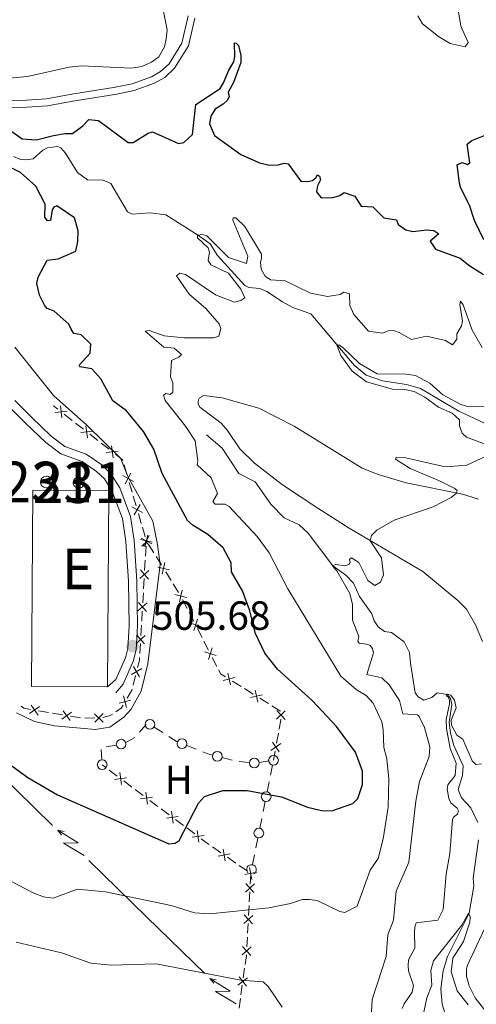
# Model space of a CAD drawing. Units: metres. Extents: x 641715 to 648639, y 725465 to 730235.
# Drawn here: x 645611 to 645723, y 725672 to 725915 of the extents above; entities that cross this region are included whole.
import ezdxf
from ezdxf.enums import TextEntityAlignment as Align

# ---------------------------------------------------------------- set-up
doc = ezdxf.new("R2010")
doc.units = ezdxf.units.M
doc.header["$MEASUREMENT"] = 0
doc.linetypes.add('DGN Style 3', pattern=[108.1359068829358, 77.23993348781129, -30.89597339512451])
for name, color, linetype, lineweight in [('Centroides', 7, 'Continuous', 5), ('Edificios construcciones cerramientos', 7, 'Continuous', 5), ('Entidades rústicas y varios', 7, 'Continuous', 5), ('Hidrografía', 7, 'Continuous', 5), ('Líneas de conducción', 7, 'Continuous', 5), ('Relieve y altimetría', 7, 'Continuous', 5), ('Textos de rotulación', 7, 'Continuous', 5), ('Viales y ferrocarril', 7, 'Continuous', 5)]:
    doc.layers.add(name, color=color, linetype=linetype, lineweight=lineweight)
doc.styles.add('Style-arial', font='arial.shx', dxfattribs={"bigfont": 'arialbig.shx'})
doc.styles.add('Style-Arial Narrow', font='txt')

# ---------------------------------------------------------------- blocks, each defined once
blk = doc.blocks.new('5PATER')
at = {"layer": 'Relieve y altimetría', "linetype": 'Continuous', "lineweight": 5}
h = blk.add_hatch(color=250, dxfattribs=at)
edge = h.paths.add_edge_path()
edge.add_ellipse((0, 0), major_axis=(-1.095731442945027, -1.110710700472634), ratio=0.9994222409660319, start_angle=0, end_angle=360)

msp = doc.modelspace()

# ---------------------------------------------------------------- linework, layer by layer
at = {"layer": 'Edificios construcciones cerramientos', "color": 250, "linetype": 'Continuous', "lineweight": 5}
for p, q in [((645620.1874719176, 725818.710293042, 505.4613585109923), (645619.1399999999, 725819.53, 505.47)), ((645623.7312577637, 725815.9370770119, 505.4321227998291), (645621.7624878492, 725817.4777525843, 505.4483648615864)), ((645626.4875356439, 725813.7801312106, 505.4093839133688), (645624.5187657294, 725815.3208067829, 505.4256259751261)), ((645630.0313214897, 725811.0069151805, 505.3801482022056), (645628.0625515755, 725812.5475907528, 505.3963902639629)), ((645632.7875993701, 725808.8499693791, 505.3574093157454), (645630.8188294556, 725810.3906449515, 505.3736513775027)), ((645637.1744064388, 725802.6219206161, 505.360931469164), (645636.4706426798, 725805.0207324715, 505.3404802146293)), ((645638.441181205, 725798.3040592766, 505.3977437273265), (645637.7374174462, 725800.702871132, 505.3772924727917)), ((645639.4264504677, 725794.9457226791, 505.426375483675), (645638.7226867087, 725797.3445345345, 505.4059242291403)), ((645640.6932252338, 725790.6278613396, 505.4631877418375), (645639.9894614748, 725793.026673195, 505.4427364873028)), ((645641.6784944963, 725787.2695247422, 505.4918194981861), (645640.9747307375, 725789.6683365975, 505.4713682436514)), ((645641.7389899532, 725782.5297002532, 505.5179891898177), (645641.8848982353, 725785.0254105185, 505.506112934307)), ((645642.4885151333, 725785.4626388827, 505.4485131971185), (645643.8098029662, 725783.3442360894, 505.3197961899149)), ((645641.5347183584, 725779.0357058821, 505.5346159475328), (645641.6806266406, 725781.5314161472, 505.5227396920221)), ((645644.3383180993, 725782.496874972, 505.2683093870335), (645645.6596059322, 725780.3784721789, 505.1395923798299)), ((645646.7166361986, 725778.6837499442, 505.0366187740669), (645648.0379240315, 725776.5653471511, 504.9079017668633)), ((645641.272083451, 725774.543427405, 505.5559932074522), (645641.4179917332, 725777.0391376701, 505.5441169519414)), ((645648.5664391646, 725775.7179860338, 504.8564149639818), (645649.8877269977, 725773.5995832405, 504.7276979567782)), ((645641.0678118563, 725771.0494330337, 505.5726199651672), (645641.2137201384, 725773.5451432988, 505.5607437096565)), ((645650.8798074219, 725771.868464834, 504.6186372787785), (645652.0164452388, 725769.6465890605, 504.4726149487686)), ((645640.8051769489, 725766.5571545565, 505.5939972250866), (645640.9510852308, 725769.0528648216, 505.5821209695758)), ((645652.4711003657, 725768.7578387512, 504.4142060167646), (645653.6077381826, 725766.5359629777, 504.2681836867546)), ((645640.6009053541, 725763.0631601852, 505.6106239828017), (645640.746813636, 725765.5588704506, 505.5987477272909)), ((645654.5170484362, 725764.7584623587, 504.1513658227466), (645655.6536862531, 725762.5365865852, 504.0053434927366)), ((645640.3382704465, 725758.5708817081, 505.6320012427211), (645640.4841787287, 725761.0665919734, 505.6201249872103)), ((645656.1083413798, 725761.6478362759, 503.9469345607326), (645657.2449791967, 725759.4259605024, 503.8009122307227)), ((645658.1542894505, 725757.6484598834, 503.6840943667146), (645659.2909272674, 725755.4265841101, 503.5380720367047)), ((645638.6903697492, 725750.7668664148, 505.614870860799), (645639.3037223611, 725753.1904380859, 505.6248171193677)), ((645663.1487804591, 725751.793262213, 503.1198019960911), (645665.2608668734, 725750.4732082041, 502.9040512333333)), ((645666.1057014391, 725749.9451866006, 502.8177509282302), (645668.2177878534, 725748.6251325915, 502.6020001654724)), ((645669.9074569847, 725747.5690893843, 502.4293995552662), (645672.0195433991, 725746.2490353754, 502.2136487925084)), ((645615.4474634947, 725744.4956403868, 505.4606665211066), (645617.9110966388, 725744.072765205, 505.5017556075925)), ((645618.8965498963, 725743.9036151324, 505.5181912421868), (645621.3601830401, 725743.4807399507, 505.5592803286727)), ((645672.8643779648, 725745.7210137718, 502.1273484874052), (645674.9764643791, 725744.4009597627, 501.9115977246474)), ((645623.3310895553, 725743.142439805, 505.5921515978614), (645625.7947226991, 725742.7195646234, 505.6332406843472)), ((645626.7885166598, 725742.663686434, 505.6487095488739), (645629.2875673908, 725742.7218038929, 505.6856933863324)), ((645640.2652550989, 725739.2004182271, 502.9559973722661), (645641.8808945555, 725741.1078454121, 502.9181730371569)), ((645643.8793876872, 725740.4626411335, 502.8616241041443), (645645.9834100038, 725739.1138335313, 502.7999139523998)), ((645674.4406028963, 725739.0190395142, 501.7749734594194), (645673.9967265595, 725736.5591214909, 501.7328176061967)), ((645636.9154859548, 725736.689572562, 502.98), (645639.0972711411, 725737.9101516872, 502.98)), ((645631.0041462767, 725732.4563592242, 502.8114466250291), (645630.83243883, 725734.9490776723, 502.8943398750873)), ((645632.0587274947, 725735.6388110518, 502.9257904882858), (645634.5216011696, 725736.0669450061, 502.9566867530235)), ((645651.90215344, 725735.9381887717, 502.6119115027481), (645654.226251414, 725735.0206228183, 502.5304171582034)), ((645673.64162549, 725734.5911870722, 501.6990929236185), (645673.23, 725732.31, 501.66)), ((645660.6375145451, 725732.9675480849, 502.2582669307262), (645663.0544033654, 725732.3390901345, 502.1412667803699)), ((645664.7587895978, 725731.9724459352, 502.059246437948), (645667.2469222278, 725731.7594976472, 501.9415644892219)), ((645669.7275192891, 725731.7771841423, 501.8245460736698), (645672.1964227494, 725732.1527667718, 501.7085573204882)), ((645632.0147581322, 725730.5155719593, 502.3070584563568), (645631.0900000001, 725731.21, 502.36)), ((645634.8105810529, 725728.4161064206, 502.147000192502), (645632.813564681, 725729.9157246626, 502.2613275238269)), ((645672.9863555362, 725731.0987389516, 501.4703053818043), (645672.4990666087, 725728.6762168552, 501.090916145413)), ((645638.4052105222, 725725.7167935851, 501.9412109961172), (645636.4081941505, 725727.2164118271, 502.0555383274421)), ((645672.1579643595, 725726.9804513874, 500.825343679939), (645671.6706754321, 725724.5579292907, 500.4459544435476)), ((645641.2010334427, 725723.6173280464, 501.7811527322624), (645639.204017071, 725725.1169462884, 501.8954800635873)), ((645671.1833865044, 725722.1354071943, 500.0665652071563), (645670.6960975768, 725719.7128850976, 499.6871759707649)), ((645647.5583212331, 725718.8717476479, 500.902401290209), (645645.5830091236, 725720.3365509717, 501.3523938367675)), ((645651.1138830301, 725716.2351016649, 500.0924147064036), (645649.1385709208, 725717.6999049888, 500.5424072529622)), ((645670.3549953278, 725718.0171196298, 499.4216035052909), (645669.8677064001, 725715.5945975333, 499.0422142688996)), ((645653.8793199835, 725714.1843770114, 499.4624251412217), (645651.904007874, 725715.6491803352, 499.9124176877802)), ((645669.3804174727, 725713.1720754367, 498.6628250325082), (645668.893128545, 725710.74955334, 498.2834357961169)), ((645660.2932810278, 725709.56887805, 498.2435115856368), (645658.2553035354, 725710.9852330638, 498.5444870260914)), ((645663.961640514, 725707.0194390249, 497.7017557928184), (645661.9236630215, 725708.4357940387, 498.002731233273)), ((645668.5520262958, 725709.0537878724, 498.0178633306429), (645668.0647373684, 725706.6312657758, 497.6384740942515)), ((645666.8148090031, 725705.0365420056, 497.2803901761819), (645664.7768315107, 725706.4528970195, 497.5813656166366)), ((645667.4920844871, 725701.8547609709, 496.4987788953063), (645667.6197340612, 725704.2753309321, 497.1107810590212)), ((645667.2623152537, 725697.4977350407, 495.3971750006193), (645667.3899648278, 725699.9183050019, 496.0091771643343)), ((645667.0836058499, 725694.1089370949, 494.5403719714184), (645667.211255424, 725696.5295070563, 495.1523741351334)), ((645666.8538366165, 725689.7519111647, 493.4387680767315), (645666.9814861906, 725692.1724811262, 494.0507702404465)), ((645666.6751272129, 725686.3631132192, 492.5819650475306), (645666.8027767867, 725688.7836831803, 493.1939672112455)), ((645665.8109067231, 725678.8009687574, 490.1557626038959), (645666.1368687938, 725681.1416120606, 490.9713223230804)), ((645665.2241749957, 725674.5878108116, 488.6877551093639), (645665.5501370663, 725676.9284541146, 489.5033148285484)), ((645664.7678280966, 725671.310910187, 487.5459715025057), (645665.0937901672, 725673.6515534902, 488.3615312216901))]:
    msp.add_line(p, q, dxfattribs=at)
at = {"layer": 'Edificios construcciones cerramientos', "color": 51, "linetype": 'Continuous', "lineweight": 15}
msp.add_line((645632.76, 725798.69, 509), (645632.4199999999, 725750.3700000001, 508.24), dxfattribs=at)
at = {"layer": 'Edificios construcciones cerramientos', "color": 250, "linetype": 'Continuous', "lineweight": 5, "flags": 128}
for points, elevation in [([(645621.1562273987, 725816.6204110889), (645620.7966205617, 725819.5684075144)], 505.4548616862893), ([(645619.5024257677, 725817.9146058834), (645622.4504221929, 725818.2742127199)], 505.4548616862893), ([(645627.4562911249, 725811.6902492575), (645627.096684288, 725814.6382456829)], 505.4028870886659), ([(645625.802489494, 725812.984444052), (645628.750485919, 725813.3440508884)], 505.4028870886659), ([(645633.756354851, 725806.7600874263), (645633.3967480143, 725809.7080838515)], 505.3509124910424), ([(645632.10255322, 725808.0542822205), (645635.0505496452, 725808.4138890572)], 505.3509124910424), ([(645636.1541857228, 725802.373813408), (645638.7604364462, 725800.9499253624)], 505.3691119709779), ([(645636.7453670618, 725800.3587440236), (645638.1692551072, 725802.964994747)], 505.3691119709779), ([(645638.4062297517, 725794.697615471), (645641.012480475, 725793.2737274254)], 505.4345559854889), ([(645638.9974110906, 725792.6825460866), (645640.421299136, 725795.28879681)], 505.4345559854889), ([(645641.2494551195, 725785.0063481496), (645642.6733431646, 725787.612598873)], 505.5), ([(645642.2937437221, 725787.756719497), (645641.6232779, 725784.8635420774)], 505.5), ([(645643.4050995209, 725785.9748978761), (645640.5119221013, 725786.6453636982)], 505.5), ([(645640.6582737803, 725787.021417534), (645643.2645245036, 725785.5975294884)], 505.5), ([(645640.8349090952, 725785.0357993795), (645642.2483952108, 725786.2931393697)], 505.5013624321027), ([(645641.673989373, 725786.32672122), (645642.9313293763, 725784.91323509)], 505.5013624321027), ([(645646.5218647877, 725780.9778305585), (645645.8513989653, 725778.0846531389)], 505.0881055769484), ([(645640.3680025693, 725777.0495265578), (645642.5869871872, 725779.0233824959)], 505.5393664497371), ([(645640.4905669091, 725779.1459468359), (645642.4644228474, 725776.9269622178)], 505.5393664497371), ([(645647.6332205862, 725779.1960089377), (645644.7400431666, 725779.8664747598)], 505.0881055769484), ([(645651.8613416518, 725772.4171199992), (645648.9681642321, 725773.0875858215)], 504.6762111538968), ([(645650.749985853, 725774.1989416201), (645650.0795200306, 725771.3057642004)], 504.6762111538968), ([(645639.9010960669, 725769.0632537093), (645642.120080685, 725771.0371096474)], 505.5773704673716), ([(645640.0236604069, 725771.1596739874), (645641.997516345, 725768.9406893696)], 505.5773704673716), ([(645655.4739085988, 725765.1908897047), (645652.6479325097, 725766.1040485871)], 504.2097747547506), ([(645654.5174999952, 725767.0604571903), (645653.6043411128, 725764.2344811014)], 504.2097747547506), ([(645639.5567539046, 725763.173401139), (645641.5306098429, 725760.9544165211)], 505.615374485006), ([(645639.4341895648, 725761.0769808609), (645641.6531741826, 725763.0508367992)], 505.615374485006), ([(645659.1111496128, 725758.0808872294), (645656.2851735239, 725758.9940461118)], 503.7425032987186), ([(645658.1547410095, 725759.9504547149), (645657.241582127, 725757.1244786261)], 503.7425032987186), ([(645638.2744823687, 725753.3984041126), (645640.825518956, 725754.9190001572)], 505.6287956227952), ([(645638.7897026401, 725755.4342204286), (645640.3102986845, 725752.8831838411)], 505.6287956227952), ([(645661.9686511471, 725753.7676446319), (645662.6364498115, 725750.8738504197)], 503.2061023011942), ([(645663.7494475855, 725752.6546468576), (645660.8556533731, 725751.9868481935)], 503.2061023011942), ([(645668.7273276728, 725749.5434718032), (645669.395126337, 725746.6496775909)], 502.5156998603693), ([(645635.2899805075, 725746.385190188), (645638.1653651227, 725747.128267111)], 505.6540920375701), ([(645636.3561343537, 725748.194420957), (645637.0992112765, 725745.3190363417)], 505.6540920375701), ([(645670.5081241112, 725748.4304740292), (645667.6143298985, 725747.7626753647)], 502.5156998603693), ([(645615.6734193445, 725745.5209995662), (645613.2484247969, 725743.8065312975)], 505.4442308865123), ([(645613.6036879362, 725745.8762627055), (645615.3181562049, 725743.4512681579)], 505.4442308865123), ([(645623.557045405, 725744.1677989843), (645621.1320508574, 725742.4533307157)], 505.575715963267), ([(645621.4873139968, 725744.5230621237), (645623.2017822654, 725742.0980675763)], 505.575715963267), ([(645629.2121884369, 725743.7691401278), (645631.3604448009, 725741.7185317804)], 505.7004869213159), ([(645631.3116207926, 725743.8179641364), (645629.2610124452, 725741.6697077723)], 505.7004869213159), ([(645676.1444122705, 725744.4807231287), (645673.9756168223, 725742.4518499675)], 501.8711782727451), ([(645676.0744511271, 725742.381888824), (645674.0455779657, 725744.5506842721)], 501.8711782727451), ([(645674.6650182323, 725734.3564840972), (645672.9713024041, 725736.7960182112)], 501.7159552649076), ([(645675.0379273754, 725736.4231090681), (645672.5983932612, 725734.7293932403)], 501.7159552649076), ([(645635.8199497175, 725726.346549707), (645635.4016977106, 725729.28679889)], 502.1012692599721), ([(645634.1406991223, 725727.607548295), (645637.0809483055, 725728.0258003017)], 502.1012692599721), ([(645642.2104021076, 725721.5477713328), (645641.7921501005, 725724.4880205158)], 501.7354217997324), ([(645640.5311515124, 725722.8087699208), (645643.4714006956, 725723.2270219277)], 501.7354217997324), ([(645648.5678534862, 725716.8174113347), (645648.1319058412, 725719.7550889296)], 500.7224042715856), ([(645646.8810408663, 725718.0682763096), (645649.8187184609, 725718.5042239546)], 500.7224042715856), ([(645654.8888522366, 725712.1300406982), (645654.4529045916, 725715.0677182933)], 499.2824281225983), ([(645653.2020396166, 725713.3809056734), (645656.1397172112, 725713.8168533181)], 499.2824281225983), ([(645661.3728862049, 725707.5413544166), (645660.8468976249, 725710.4642529804)], 498.1231214094549), ([(645659.6484426332, 725708.7398094088), (645662.5713411968, 725709.2657979885)], 498.1231214094549), ([(645667.8944141802, 725703.0090183723), (645667.3684256002, 725705.9319169361)], 497.16), ([(645666.1699706085, 725704.2074733644), (645669.0928691721, 725704.7334619442)], 497.16), ([(645666.3383317206, 725699.8923245266), (645668.5460082691, 725701.8788199977)], 496.2539780298202), ([(645666.4489222593, 725701.9894105364), (645668.4354177304, 725699.7817339879)], 496.2539780298202), ([(645665.9298530833, 725692.1465006506), (645668.1375296318, 725694.1329961217)], 494.2955711059324), ([(645666.040443622, 725694.2435866604), (645668.0269390931, 725692.0359101119)], 494.2955711059324), ([(645665.5213744461, 725684.4006767748), (645667.7290509946, 725686.3871722457)], 492.3371641820446), ([(645665.6319649848, 725686.4977627846), (645667.6184604559, 725684.2900862361)], 492.3371641820446), ([(645664.4967896307, 725676.9685194353), (645666.8663719909, 725678.7587930004)], 489.8295387162221), ([(645664.7864440281, 725679.048447398), (645666.5767175935, 725676.6788650376)], 489.8295387162221)]:
    msp.add_lwpolyline(points, dxfattribs=dict(at, elevation=elevation))
at = {"layer": 'Edificios construcciones cerramientos', "color": 250, "linetype": 'Continuous', "lineweight": 5, "extrusion": (0.01936273105322024, 0.01420375889446965, 0.9997116273603246), "elevation": 23315.63961193048, "flags": 128}
msp.add_lwpolyline([(203346.709720785, -949603.686627564), (203346.9740273497, -949603.7823939049), (203349.1101578368, -949603.1820860729)], dxfattribs=at)
at = {"layer": 'Edificios construcciones cerramientos', "color": 1, "linetype": 'Continuous', "lineweight": 5, "flags": 128}
for points, elevation in [([(645617.3700000001, 725802.23), (645617.6499999999, 725802.2), (645617.9199999999, 725802.1200000001), (645618.1699999999, 725801.98), (645618.3899999999, 725801.8), (645618.5700000001, 725801.5700000001), (645618.7, 725801.3200000001), (645618.78, 725801.04), (645618.8, 725800.76), (645618.76, 725800.47), (645618.6699999999, 725800.2), (645618.52, 725799.95), (645618.3300000001, 725799.74), (645618.1000000001, 725799.5700000001), (645617.8400000001, 725799.45), (645617.5700000001, 725799.3800000001), (645617.28, 725799.3700000001), (645617, 725799.4099999999), (645616.73, 725799.51), (645616.49, 725799.6699999999), (645616.28, 725799.8600000001), (645616.1100000001, 725800.1000000001), (645616, 725800.3600000001), (645615.94, 725800.6400000001), (645615.94, 725800.9299999999), (645615.99, 725801.21), (645616.1000000001, 725801.47), (645616.26, 725801.71), (645616.46, 725801.9099999999), (645616.7, 725802.0700000001), (645616.97, 725802.1799999999), (645617.3700000001, 725802.23)], 512.85), ([(645625.3300000001, 725802), (645625.6000000001, 725801.97), (645625.8500000001, 725801.8900000001), (645626.0900000001, 725801.76), (645626.3, 725801.5900000001), (645626.47, 725801.3800000001), (645626.5900000001, 725801.1300000001), (645626.6599999999, 725800.8700000001), (645626.6799999999, 725800.6000000001), (645626.6399999999, 725800.3400000001), (645626.56, 725800.0800000001), (645626.4199999999, 725799.8500000001), (645626.24, 725799.6499999999), (645626.02, 725799.48), (645625.78, 725799.3700000001), (645625.52, 725799.31), (645625.25, 725799.29), (645624.98, 725799.3400000001), (645624.73, 725799.4299999999), (645624.5, 725799.5800000001), (645624.3, 725799.76), (645624.1499999999, 725799.98), (645624.04, 725800.23), (645623.98, 725800.5), (645623.98, 725800.77), (645624.03, 725801.03), (645624.1300000001, 725801.28), (645624.28, 725801.51), (645624.48, 725801.7), (645624.7, 725801.8400000001), (645624.95, 725801.94), (645625.3300000001, 725802)], 510.8)]:
    msp.add_lwpolyline(points, dxfattribs=dict(at, elevation=elevation))
for points, elevation in [([(645617.3700000001, 725802.23), (645617.6499999999, 725802.2), (645617.9199999999, 725802.1200000001), (645618.1699999999, 725801.98), (645618.3899999999, 725801.8), (645618.5700000001, 725801.5700000001), (645618.7, 725801.3200000001), (645618.78, 725801.04), (645618.8, 725800.76), (645618.76, 725800.47), (645618.6699999999, 725800.2), (645618.52, 725799.95), (645618.3300000001, 725799.74), (645618.1000000001, 725799.5700000001), (645617.8400000001, 725799.45), (645617.5700000001, 725799.3800000001), (645617.28, 725799.3700000001), (645617, 725799.4099999999), (645616.73, 725799.51), (645616.49, 725799.6699999999), (645616.28, 725799.8600000001), (645616.1100000001, 725800.1000000001), (645616, 725800.3600000001), (645615.94, 725800.6400000001), (645615.94, 725800.9299999999), (645615.99, 725801.21), (645616.1000000001, 725801.47), (645616.26, 725801.71), (645616.46, 725801.9099999999), (645616.7, 725802.0700000001), (645616.97, 725802.1799999999)], 512.85), ([(645625.3300000001, 725802), (645625.6000000001, 725801.97), (645625.8500000001, 725801.8900000001), (645626.0900000001, 725801.76), (645626.3, 725801.5900000001), (645626.47, 725801.3800000001), (645626.5900000001, 725801.1300000001), (645626.6599999999, 725800.8700000001), (645626.6799999999, 725800.6000000001), (645626.6399999999, 725800.3400000001), (645626.56, 725800.0800000001), (645626.4199999999, 725799.8500000001), (645626.24, 725799.6499999999), (645626.02, 725799.48), (645625.78, 725799.3700000001), (645625.52, 725799.31), (645625.25, 725799.29), (645624.98, 725799.3400000001), (645624.73, 725799.4299999999), (645624.5, 725799.5800000001), (645624.3, 725799.76), (645624.1499999999, 725799.98), (645624.04, 725800.23), (645623.98, 725800.5), (645623.98, 725800.77), (645624.03, 725801.03), (645624.1300000001, 725801.28), (645624.28, 725801.51), (645624.48, 725801.7), (645624.7, 725801.8400000001), (645624.95, 725801.94)], 510.8)]:
    msp.add_lwpolyline(points, close=True, dxfattribs=dict(at, elevation=elevation))
at = {"layer": 'Edificios construcciones cerramientos', "color": 51, "linetype": 'Continuous', "lineweight": 15, "extrusion": (0.1285885544118407, -0.01652714870238657, 0.9915603042831245), "elevation": 71530.30557099379, "flags": 128}
msp.add_lwpolyline([(802133.6078876697, -543157.5922825078), (802131.3603431792, -543138.8489785367), (802179.3307324306, -543132.9868752367), (802181.5770021332, -543151.7203445036)], dxfattribs=at)
at = {"layer": 'Edificios construcciones cerramientos', "color": 250, "linetype": 'Continuous', "lineweight": 5, "extrusion": (-0.04549107554067774, 0.007413183664919133, 0.9989372386462038), "elevation": -23485.59718294174, "flags": 128}
msp.add_lwpolyline([(-820149.539795456, 519975.6403717406), (-820151.3492457191, 519975.797145335), (-820152.0293750791, 519975.7266707264)], dxfattribs=at)
at = {"layer": 'Edificios construcciones cerramientos', "color": 250, "linetype": 'Continuous', "lineweight": 5, "extrusion": (0.08940390672738982, -0.01970823063321923, 0.9958004454242769), "elevation": 43922.53112972635, "flags": 128}
msp.add_lwpolyline([(847731.0352201604, -472249.2063808679), (847730.2486473941, -472249.8580778004), (847729.7551555149, -472251.2518173731)], dxfattribs=at)
at = {"layer": 'Edificios construcciones cerramientos', "color": 250, "linetype": 'Continuous', "lineweight": 5, "extrusion": (0.05856962695058506, -0.01891886882897255, 0.9981040402688999), "elevation": 24589.08992437479, "flags": 128}
msp.add_lwpolyline([(889066.6885180864, -390529.2586982497), (889068.909137784, -390529.756375468), (889069.1329634511, -390529.7418772303)], dxfattribs=at)
at = {"layer": 'Edificios construcciones cerramientos', "color": 250, "linetype": 'Continuous', "lineweight": 5, "extrusion": (-0.01782962532482336, -0.006725460599930707, 0.9998184198345694), "elevation": -15886.67865834864, "flags": 128}
msp.add_lwpolyline([(-451185.1841845582, 860058.3295485254), (-451184.4819285097, 860058.7308739792), (-451183.626094062, 860060.1894905018)], dxfattribs=at)
at = {"layer": 'Edificios construcciones cerramientos', "color": 250, "linetype": 'Continuous', "lineweight": 5, "extrusion": (0.001357641631735136, 0.01482323005745684, 0.9998892081925195), "elevation": 12140.05252830736, "flags": 128}
msp.add_lwpolyline([(645633.1591273223, 725643.9957799651), (645634.4682463603, 725644.8718906415), (645634.9377168124, 725645.6686273634)], dxfattribs=at)
at = {"layer": 'Edificios construcciones cerramientos', "color": 250, "linetype": 'Continuous', "lineweight": 5, "extrusion": (-0.007130272557130626, 0.02750247986218563, 0.9995963049224879), "elevation": 15861.70698717565, "flags": 128}
msp.add_lwpolyline([(-807103.0643195999, -540255.2481978538), (-807104.9387881991, -540255.2481978538), (-807105.5293019051, -540255.4545545751)], dxfattribs=at)
at = {"layer": 'Edificios construcciones cerramientos', "color": 250, "linetype": 'Continuous', "lineweight": 5, "extrusion": (0.1093607478674678, -0.03675610199216214, 0.9933223121385174), "elevation": 44434.5265765435, "flags": 128}
msp.add_lwpolyline([(893630.2022149942, -378218.5289332261), (893629.9755673916, -378218.597250404), (893627.7365914625, -378218.9280418982)], dxfattribs=at)
at = {"layer": 'Edificios construcciones cerramientos', "color": 250, "linetype": 'Continuous', "lineweight": 5, "extrusion": (0.04420472498090375, 0.02326099854246236, 0.998751654935385), "elevation": 45924.1918469154, "flags": 128}
msp.add_lwpolyline([(341585.7793192058, -908166.7827984015), (341583.7817590353, -908167.9182413844), (341583.6284827278, -908168.0502530341)], dxfattribs=at)
at = {"layer": 'Edificios construcciones cerramientos', "color": 250, "linetype": 'Continuous', "lineweight": 5, "extrusion": (0.07359409054502848, 0.09826213139648772, 0.9924356217761784), "elevation": 119327.3346300128, "flags": 128}
msp.add_lwpolyline([(-81730.63760263438, -960543.1854528626), (-81731.92033711763, -960543.5387351315), (-81733.00152987451, -960543.9845657004)], dxfattribs=at)
at = {"layer": 'Edificios construcciones cerramientos', "color": 250, "linetype": 'Continuous', "lineweight": 5, "extrusion": (0.6015018287037704, 0.797667600543621, 0.04384004002053928), "elevation": 967262.5777058318, "flags": 128}
msp.add_lwpolyline([(-78563.00410595356, -41943.6238669145), (-78562.68928742531, -41943.56620232904), (-78560.51162859512, -41943.46641552314)], dxfattribs=at)
at = {"layer": 'Edificios construcciones cerramientos', "color": 250, "linetype": 'Continuous', "lineweight": 5, "extrusion": (-0.4659639349616779, -0.764958898217901, 0.4446521059798149), "elevation": -855770.8581141562, "flags": 128}
msp.add_lwpolyline([(173881.2212740411, 425385.2304792958), (173881.0144894483, 425385.2585274188), (173878.7699099651, 425385.7189824348)], dxfattribs=at)
at = {"layer": 'Edificios construcciones cerramientos', "color": 250, "linetype": 'Continuous', "lineweight": 5, "extrusion": (-0.735176031691965, -0.1294654947531336, 0.6653982928246669), "elevation": -568302.2448532054, "flags": 128}
msp.add_lwpolyline([(-602705.2726432786, 507226.3410018517), (-602707.2921458553, 507227.3222008504), (-602707.5328092598, 507227.4057430816)], dxfattribs=at)
at = {"layer": 'Edificios construcciones cerramientos', "color": 250, "linetype": 'Continuous', "lineweight": 5}
for centre, radius in [((645642.8284079155, 725741.1376579851, 502.8924791800165), 1.192941114496107), ((645635.7533837764, 725736.2821609098, 502.9721348853924), 1.192941114496108), ((645650.7409982681, 725736.3977721753, 502.6526586750203), 1.192941114496107), ((645659.4298602343, 725733.2826800176, 502.3167670059044), 1.192941114496107), ((645631.0888928708, 725731.2104624438, 502.77), 1.192941114496107), ((645668.4916154947, 725731.6540464989, 501.8827235148589), 1.192941114496107), ((645673.2309456859, 725732.3092615779, 501.66), 1.192941114496107), ((645671.4279766541, 725723.3459298203, 500.2562598253519), 1.192941114496107), ((645669.6250076222, 725714.3825980627, 498.8525196507039), 1.192941114496107)]:
    msp.add_circle(centre, radius, dxfattribs=at)
msp.add_arc((645667.8220385904, 725705.4192663052, 497.4487794760558), 1.192941114496107, 294.3491376461745, 222.9043769501068, dxfattribs=at)
at = {"layer": 'Edificios construcciones cerramientos', "color": 1, "linetype": 'Continuous', "lineweight": 15}
msp.add_3dface([(645632.4199999999, 725750.3700000001, 508.24), (645613.7, 725750.51, 510.67), (645614.05, 725798.8300000001, 511.43), (645632.76, 725798.69, 509)], dxfattribs=at)
at = {"layer": 'Entidades rústicas y varios', "color": 92, "linetype": 'Continuous', "lineweight": 5}
for points in [[(645644.8700000001, 725923.3600000001, 503.71), (645647.0700000001, 725912.0900000001, 503.02), (645646.8600000001, 725909.8700000001, 502.91), (645646.3899999999, 725907.9199999999, 502.71), (645645.04, 725905.46, 502.53), (645643.26, 725904.1100000001, 502.46), (645640.8200000001, 725903.04, 502.36), (645638.27, 725902.6699999999, 502.22), (645626.02, 725903.23, 501.94), (645622.95, 725902.8700000001, 501.94), (645612.74, 725900.6100000001, 502.39), (645608.2, 725900.21, 502.57), (645603.6200000001, 725900.99, 502.84), (645591.8500000001, 725904.22, 502.67), (645588.9099999999, 725904.45, 502.67), (645585.3500000001, 725903.6699999999, 502.67), (645576.6599999999, 725900.79, 503.5), (645572.05, 725899.9199999999, 503.5), (645569.1100000001, 725899.9299999999, 503.5), (645564.74, 725901.6300000001, 503.5), (645560.6399999999, 725905.1699999999, 503.47), (645548.6300000001, 725913.4299999999, 503.36), (645526.22, 725927.26, 502.43)], [(645724.6499999999, 725761.54, 486.47), (645722.9199999999, 725765.6400000001, 486.99), (645720.7, 725769.48, 487.3), (645718.56, 725771.6100000001, 487.57), (645709.94, 725778.79, 488.68), (645691.8500000001, 725789.45, 490.52), (645684.1200000001, 725794.3700000001, 491.38), (645675.44, 725800.1300000001, 492.28), (645668.5800000001, 725805.3999999999, 492.98), (645664.95, 725808.95, 493.43), (645661.9099999999, 725813.52, 493.91), (645660.3899999999, 725815.27, 494.08), (645655.1399999999, 725819.26, 494.6), (645654.69, 725819.98, 494.67), (645654.6799999999, 725820.56, 494.67), (645654.78, 725821.03, 494.64), (645655.03, 725821.51, 494.64), (645656.1000000001, 725822.1300000001, 494.57), (645660.6200000001, 725821.48, 494.33), (645669.6399999999, 725818.96, 493.95), (645678.29, 725814.5800000001, 493.25), (645695.02, 725804.23, 491.8), (645698.95, 725802.6300000001, 491.42), (645705.8500000001, 725800.5800000001, 490.62), (645719.69, 725797.78, 489.93), (645723.7, 725796.5700000001, 489.65)], [(645726.7, 725668.9299999999, 480.17), (645722.8600000001, 725673.8300000001, 480.58), (645721.3999999999, 725676.8300000001, 480.68), (645720.73, 725679.1499999999, 480.82), (645720.7, 725680.8900000001, 480.86), (645720.99, 725681.8600000001, 481), (645725.71, 725692.02, 481.62)]]:
    msp.add_polyline3d(points, dxfattribs=at)
at = {"layer": 'Hidrografía', "color": 142, "linetype": 'DGN Style 3', "lineweight": 15}
for points in [[(645609.25, 725880.8999999999, 499.24), (645610.8700000001, 725880.26, 498.89), (645612.31, 725880.06, 498.75), (645614.0800000001, 725880.3700000001, 498.75), (645616.49, 725882.46, 498.75), (645617.6399999999, 725883.0800000001, 498.68), (645620.0700000001, 725883.3999999999, 498.55), (645620.9099999999, 725883.0800000001, 498.27), (645622.0900000001, 725881.77, 498.27), (645625.05, 725876.99, 497.85), (645627.46, 725875.2, 497.65), (645631.3400000001, 725875.1000000001, 497.3), (645633.1799999999, 725874.24, 497.02), (645637.28, 725867.27, 496.61), (645638.45, 725866.73, 496.33), (645642.8800000001, 725867.0800000001, 495.57), (645646.71, 725866.53, 495.36), (645654.5, 725861.6300000001, 495), (645657.6399999999, 725859.46, 494.58), (645659.45, 725856.55, 494.24), (645666.22, 725849.1300000001, 492.99), (645667.1699999999, 725848.6400000001, 492.78), (645669.8899999999, 725848.4099999999, 492.44), (645671.6100000001, 725847.71, 491.88), (645675.48, 725845.1200000001, 490.98), (645677.99, 725843.77, 490.85), (645682.3899999999, 725842.23, 490.57), (645693.0900000001, 725829.53, 489.65), (645696.06, 725827.1300000001, 489.45), (645700.02, 725825.7, 489.31), (645705.96, 725824.8, 488.96), (645709.3600000001, 725823.8500000001, 488.82), (645718.81, 725818.24, 488.82), (645725.1100000001, 725815.29, 488.75)], [(645656.77, 725812.4299999999, 493.31), (645660.6399999999, 725809.1599999999, 492.75), (645664.73, 725802.8600000001, 492.34), (645668.75, 725800.81, 492.06), (645672.55, 725795.3300000001, 491.57), (645675.8700000001, 725792, 491.02), (645679.55, 725790.23, 490.67), (645681.8, 725788.22, 490.47), (645687.8300000001, 725780.1799999999, 490), (645691.03, 725777.8999999999, 489.58), (645692.94, 725775.94, 489.24), (645694.3800000001, 725772.6400000001, 488.68), (645696.4199999999, 725769.79, 487.92), (645697.44, 725768.3600000001, 487.85), (645698.02, 725766.6599999999, 487.51), (645698.98, 725765.1699999999, 487.23), (645700.55, 725763.98, 486.95), (645702.22, 725763.78, 486.68), (645705.3600000001, 725761.45, 486.68), (645706.6699999999, 725758.81, 486.61), (645706.94, 725756.21, 486.54), (645708.1000000001, 725748.9199999999, 485.57), (645708.8400000001, 725747.9299999999, 485.29), (645710.1799999999, 725747.0700000001, 485.22), (645712.22, 725747.76, 484.95), (645713.53, 725748.8900000001, 485.01), (645715.94, 725748.52, 485), (645716.79, 725747.49, 485), (645717.1399999999, 725746.05, 484.93), (645716.44, 725741.6599999999, 484.52), (645716.75, 725739.01, 484.24), (645717.6300000001, 725735.9199999999, 483.96), (645719.9299999999, 725730.97, 483.96), (645719.74, 725728.5800000001, 483.96), (645718.6300000001, 725725.0800000001, 483.75), (645719.44, 725723.04, 483.06), (645721.75, 725720.5800000001, 482.65), (645723.47, 725717.01, 482.02)], [(645723.6499999999, 725712.74, 481.47), (645722.3500000001, 725703.3, 480.22), (645722.55, 725701.31, 480.15), (645721.3500000001, 725694.71, 480), (645716.03, 725683.99, 479.1), (645714.98, 725680.48, 478.89), (645714.3800000001, 725676.0900000001, 478.06), (645714.72, 725672.28, 477.51), (645715.8300000001, 725668.8600000001, 476.81), (645722.1699999999, 725652.97, 475.3)]]:
    msp.add_polyline3d(points, dxfattribs=at)
at = {"layer": 'Líneas de conducción', "color": 6, "linetype": 'Continuous', "lineweight": 5}
for p, q in [((645618.9080158032, 725716.293203698, 495.6438984347569), (645604.6544710151, 725730.194519208, 497.5385984266827)), ((645642.0700260838, 725693.703565994, 492.5650109478773), (645627.8164812957, 725707.6048815041, 494.4597109398032)), ((645656.3235708722, 725679.802250484, 490.6703109559515), (645642.0700260838, 725693.703565994, 492.5650109478773))]:
    msp.add_line(p, q, dxfattribs=at)
at = {"layer": 'Líneas de conducción', "color": 6, "linetype": 'Continuous', "lineweight": 5, "extrusion": (-0.9777820891267712, 0.2079943941264779, 0.02608674366121719), "flags": 128}
for points, elevation in [([(-844163.8932166586, 13092.34534669849), (-844163.8932166588, 13029.42393347158)], -480318.2090097031), ([(-844135.9857445112, 13088.52620445289), (-844135.9857445112, 13025.60479122597)], -480362.5129277108)]:
    msp.add_lwpolyline(points, dxfattribs=dict(at, elevation=elevation))
at = {"layer": 'Líneas de conducción', "color": 6, "linetype": 'Continuous', "lineweight": 5, "extrusion": (-0.2317279539333421, 0.9709665195888776, 0.05938158976761069), "flags": 128}
for points, elevation in [([(-796454.3335951348, -32459.81716264138), (-796450.0883036468, -32528.81391732193), (-796453.6429199749, -32516.84279257282), (-796449.4860213033, -32587.03670893246)], 555062.4206625777), ([(-796482.2561458433, -32462.15851356491), (-796478.0108543553, -32531.15526824545), (-796481.5654706834, -32519.18414349633), (-796477.4085720119, -32589.37805985598)], 555018.0235991868)]:
    msp.add_lwpolyline(points, dxfattribs=dict(at, elevation=elevation))
at = {"layer": 'Líneas de conducción', "color": 6, "linetype": 'Continuous', "lineweight": 5, "extrusion": (-0.6257051354569293, 0.7799675266145303, 0.01198919887391036), "flags": 128}
for points, elevation in [([(-957715.2611188509, -1385.255578725355), (-957715.2611188511, -1512.259756034908)], 162071.5313287916), ([(-957721.6119164226, -1389.606849958955), (-957721.6119164226, -1516.611027268507)], 162019.5988359875)]:
    msp.add_lwpolyline(points, dxfattribs=dict(at, elevation=elevation))
at = {"layer": 'Relieve y altimetría', "color": 30, "linetype": 'Continuous', "lineweight": 5, "flags": 128}
for points, elevation in [([(645708.7, 725915.5700000001), (645709.8999999999, 725913.6000000001), (645713.8300000001, 725910.47), (645716.73, 725908.77), (645720.3500000001, 725907.8900000001), (645721.1100000001, 725909.01), (645719.3300000001, 725912.97), (645718.72, 725916.51)], 505), ([(645654.51, 725860.9099999999), (645654.5, 725861.52), (645655.77, 725861.76), (645656.8300000001, 725861.3900000001), (645662.1699999999, 725856.05), (645666.6300000001, 725854.6200000001), (645666.8800000001, 725856.3999999999), (645663.25, 725865.26), (645663.3500000001, 725865.8200000001), (645663.96, 725865.8300000001), (645666.1499999999, 725863.7), (645670.25, 725856.8400000001), (645670.27, 725855.8400000001), (645670.06, 725854.95), (645670.2, 725853.1799999999), (645671.22, 725851.48), (645672.51, 725850.56), (645676.1200000001, 725850.3400000001), (645682.31, 725847.28), (645686.54, 725846.46), (645689.6300000001, 725846.95), (645690.51, 725847.51), (645691.8999999999, 725847.1499999999), (645692, 725844.27), (645693.03, 725842.0700000001), (645696.6399999999, 725837.9099999999), (645700.03, 725837.47), (645701.4099999999, 725837.99), (645702.79, 725838.1200000001), (645704.1799999999, 725837.6400000001), (645707.1499999999, 725835.8600000001), (645710.8999999999, 725836.7), (645715.52, 725835.6100000001), (645717.25, 725834.5800000001), (645718.3400000001, 725835.9299999999), (645718.3200000001, 725837.31), (645719.45, 725839.21), (645719.71, 725840.3800000001), (645719.03, 725844.53), (645719.24, 725845.3), (645719.9199999999, 725844.4299999999), (645722.1200000001, 725838.2), (645724.6000000001, 725833.8700000001)], 495), ([(645608.6300000001, 725702.5700000001), (645614.1000000001, 725699.6599999999), (645616.6599999999, 725698.71), (645619.05, 725698.3600000001), (645624.95, 725700.55), (645631.9299999999, 725699.96), (645648.06, 725696.5900000001), (645653.79, 725694.74), (645657.56, 725694.53), (645672.1100000001, 725696.03), (645677.4099999999, 725697.05), (645680.3300000001, 725698.04), (645682.05, 725698.0700000001), (645683.99, 725697.76), (645689.52, 725695.0800000001), (645690.8, 725694.8200000001), (645693.8200000001, 725696.4199999999), (645697.03, 725705.27), (645698.96, 725708.1400000001), (645700.1699999999, 725712.99), (645701.4199999999, 725720.75), (645701.6399999999, 725727.6799999999), (645701.1399999999, 725732.6499999999), (645700.3600000001, 725735.4199999999), (645700.1799999999, 725739.8999999999), (645699.8700000001, 725741.78), (645697.78, 725746.3500000001), (645696.06, 725748.26), (645693.6000000001, 725749.77), (645689.79, 725753.02), (645676.76, 725774.5), (645672.1799999999, 725783.3500000001), (645669.24, 725787.3800000001), (645662.3, 725794.77), (645661.24, 725795.31), (645658.8600000001, 725795.3800000001), (645658.3500000001, 725796.04), (645659.48, 725798), (645657.9199999999, 725801.8500000001), (645654.44, 725805.06), (645654.6499999999, 725806.01), (645653.94, 725810.96), (645651.5800000001, 725814.55), (645646.55, 725820.8999999999), (645646.19, 725822.1699999999), (645646.8500000001, 725822.56), (645647.8500000001, 725822.3600000001), (645648.51, 725822.9199999999), (645648.47, 725825.19), (645647.8999999999, 725826.6799999999), (645648.1699999999, 725830.6699999999), (645649.98, 725831.53), (645650.6399999999, 725832.21), (645648.78, 725833.73), (645646.29, 725834.02), (645641.6300000001, 725837.94), (645642.6799999999, 725838.1200000001), (645646.3, 725836.74), (645651.28, 725836.27), (645658.55, 725836.3200000001), (645659.8200000001, 725836.6699999999), (645660.29, 725838.5700000001), (645659.8800000001, 725839.72), (645656.6000000001, 725843.5), (645652.51, 725847.03), (645649.3899999999, 725851.5800000001), (645650.21, 725852.2), (645651.6000000001, 725851.8900000001), (645658.99, 725846.9099999999), (645663.6599999999, 725845.1000000001), (645665.22, 725845.46), (645666.1499999999, 725846.1400000001), (645665.23, 725848.23), (645662.2, 725852.2), (645657.8300000001, 725854.26), (645657.2, 725855.3600000001), (645657.5, 725857.4099999999), (645657.1499999999, 725858.46), (645654.51, 725860.9099999999)], 495), ([(645610.02, 725744), (645614.4099999999, 725741.8300000001), (645619.3700000001, 725740.76), (645629.3500000001, 725739.8999999999), (645632.94, 725740.46), (645636.3899999999, 725742.8900000001), (645638.19, 725744.9199999999), (645640.6599999999, 725749.3), (645642.28, 725756.0800000001), (645645.3200000001, 725780.49), (645644.73, 725785.44), (645643.56, 725791.1699999999), (645637.51, 725802.03), (645635.6100000001, 725806.6799999999), (645627.28, 725814.8300000001), (645619.0800000001, 725822.0700000001), (645609.5800000001, 725834)], 505), ([(645730.4299999999, 725808.1200000001), (645720.73, 725811.8400000001), (645719.6100000001, 725812.8200000001), (645718.97, 725814.6400000001), (645718.95, 725816.1400000001), (645717.1499999999, 725817.77), (645713.8, 725819.21), (645710.49, 725821.6599999999), (645707.81, 725823.1100000001), (645705.53, 725823.5700000001), (645702.48, 725823.69), (645696.1399999999, 725825.48), (645692.6100000001, 725828.0800000001), (645689.78, 725831.9099999999), (645688.8, 725834.5), (645689.46, 725834.51), (645690.47, 725833.75), (645694.3500000001, 725829.99), (645698.72, 725827.4099999999), (645705.8600000001, 725827.3500000001), (645708.19, 725826.99), (645711.71, 725825.1100000001), (645714.9199999999, 725822.28), (645719.3400000001, 725819.8900000001), (645721.28, 725819.3300000001), (645726.1000000001, 725819.4099999999)], 490), ([(645697.05, 725664.4299999999), (645697.48, 725673.46), (645700.9199999999, 725684.04), (645701.3300000001, 725689.3600000001), (645702.77, 725692.99), (645703.4099999999, 725700.1100000001), (645706.5, 725707.23), (645708.24, 725722.27), (645709.1599999999, 725727.1100000001), (645711.56, 725733.24), (645711.69, 725735.6200000001), (645710.3800000001, 725740.4199999999), (645709.03, 725743.06), (645708.6300000001, 725743.5), (645705.0800000001, 725743.77), (645704.2, 725747.03), (645701.7, 725750.9199999999), (645699.8999999999, 725752.6100000001), (645696.1799999999, 725753.44), (645697.81, 725758.73), (645697.5700000001, 725759.8300000001), (645697.01, 725760.6000000001), (645696.1100000001, 725760.9199999999), (645694.28, 725761.1100000001), (645694, 725761.6100000001), (645694.2, 725762.77), (645692.6399999999, 725766.79), (645692.69, 725770.6200000001), (645692.04, 725773.3800000001), (645688.8, 725778.98), (645687.77, 725780.1799999999), (645688.54, 725780.53), (645690.77, 725780.1699999999), (645691.76, 725780.46), (645692.0900000001, 725781.02), (645691.9099999999, 725781.69), (645692.45, 725782.1400000001), (645694.19, 725781), (645696.4199999999, 725776.6000000001), (645698.1599999999, 725775.3), (645699.53, 725776.1499999999), (645700.28, 725777.99), (645699.77, 725782.1400000001), (645696.98, 725786.3200000001), (645697.3300000001, 725787.6599999999), (645698.6399999999, 725788.96), (645702.9199999999, 725791.3999999999), (645712.49, 725794.71), (645716.95, 725797.02), (645718.29, 725798.06), (645718.3899999999, 725798.6799999999), (645717.8300000001, 725799.1699999999), (645714.03, 725801.1000000001), (645706.8899999999, 725804.0900000001), (645703.25, 725806.4199999999), (645703.4099999999, 725806.9199999999), (645705.79, 725806.79), (645714.69, 725804.71), (645716.69, 725804.5800000001), (645720.78, 725804.9199999999), (645725.51, 725807.1499999999)], 490), ([(645704.9099999999, 725671.23), (645705.3600000001, 725672.3999999999), (645707.31, 725675.2), (645707.6699999999, 725676.9199999999), (645706.45, 725680.5), (645706.3800000001, 725681.69), (645706.46, 725683.19), (645708, 725686.0700000001), (645707.8800000001, 725689.8900000001), (645707.97, 725691.3), (645708.29, 725692.31), (645713.6799999999, 725693), (645714.97, 725695.6000000001), (645715.69, 725704.31), (645716.5800000001, 725709.3600000001), (645717.23, 725717.71), (645717.55, 725718.3), (645718.51, 725719.06), (645718.72, 725719.8700000001), (645718.3999999999, 725720.5), (645716.8899999999, 725721.8600000001), (645716.3400000001, 725722.8800000001), (645715.97, 725725.28), (645716.1000000001, 725726.25), (645717.94, 725728.5800000001), (645718.1499999999, 725731.5700000001), (645716.6799999999, 725735.21), (645715.77, 725740.1000000001), (645715.6799999999, 725742.3400000001), (645716.56, 725746.23), (645716.55, 725747.04), (645716.4299999999, 725747.3900000001), (645716.0900000001, 725747.8900000001), (645715.8400000001, 725748.05), (645715.78, 725748.44), (645715.94, 725748.5800000001), (645716.8899999999, 725748.3400000001), (645717.76, 725747.1400000001), (645718.1799999999, 725745.26), (645716.9299999999, 725742.22), (645717.06, 725740.9199999999), (645718.3400000001, 725738.5), (645719.8, 725737.5), (645722.1000000001, 725732.19), (645723.03, 725731.29), (645724.44, 725731.4199999999)], 485), ([(645709.95, 725669.1499999999), (645710.9299999999, 725673.8800000001), (645712.1499999999, 725677), (645711.9299999999, 725680.5900000001), (645712.56, 725682.99), (645719.5700000001, 725691.74), (645721.24, 725694.6499999999), (645721.6399999999, 725693.8200000001), (645721.55, 725692.44), (645719.95, 725687.7), (645717.3700000001, 725683.6200000001), (645716.9199999999, 725680.23), (645718.44, 725675.6000000001), (645721.1000000001, 725672.0900000001)], 480), ([(645609.97, 725687.51), (645621.06, 725684.95), (645628.31, 725682.3999999999), (645633.28, 725681.8700000001), (645644.3400000001, 725682.22), (645665.22, 725678.1599999999), (645670.71, 725677.8), (645671.94, 725676.6599999999), (645675.3999999999, 725671.56)], 490)]:
    msp.add_lwpolyline(points, dxfattribs=dict(at, elevation=elevation))
at = {"layer": 'Relieve y altimetría', "color": 30, "linetype": 'Continuous', "lineweight": 25, "elevation": 500, "flags": 128}
for points in [[(645642.4099999999, 725886.6799999999), (645643.45, 725886.98), (645649.8700000001, 725884.1400000001), (645651.1399999999, 725884.3300000001), (645653.27, 725886.3), (645654.1499999999, 725893.69), (645660.0800000001, 725897.6599999999), (645660.94, 725899.01), (645662.22, 725902.19), (645663.46, 725904.25), (645663.72, 725905.48), (645663.6100000001, 725908.8600000001), (645664.06, 725908.81), (645664.6200000001, 725908.21), (645665.21, 725905.78), (645665.1799999999, 725904.06), (645663.4299999999, 725899.1000000001), (645662.0800000001, 725896.75), (645662.3200000001, 725895.6499999999), (645661.8899999999, 725894.81), (645660.8600000001, 725893.8), (645658.8800000001, 725892.6000000001), (645657.8, 725890.81), (645657.5, 725888.97), (645658.76, 725886.05), (645665.2, 725881.44), (645669.78, 725879.3500000001), (645672.28, 725878.79), (645674.3899999999, 725878.8700000001), (645675.8200000001, 725879.28), (645676.8200000001, 725879.0800000001), (645679.9299999999, 725874.81), (645681.6499999999, 725874.78), (645682.81, 725875.02), (645683.6300000001, 725875.69), (645684.0700000001, 725876.3700000001), (645684.5700000001, 725876.04), (645684.81, 725875.1599999999), (645684.05, 725873.71), (645683.8500000001, 725872.21), (645684.98, 725870.78), (645687.8600000001, 725870.8300000001), (645689.5700000001, 725871.3500000001), (645690.6200000001, 725872.04), (645693.23, 725871.19), (645694.8200000001, 725868.72), (645697.6499999999, 725868.54), (645700.3500000001, 725865.8200000001), (645703.46, 725865.31), (645703.8700000001, 725864.21), (645705.77, 725862.8500000001), (645707.5, 725862.44), (645710.8700000001, 725862.8800000001), (645712.6499999999, 725862.6799999999), (645713.9299999999, 725861.8700000001), (645711.8, 725860.1200000001), (645713.1100000001, 725858.1499999999), (645719.1200000001, 725855.9199999999), (645721.26, 725854.1799999999), (645724.8899999999, 725851.9099999999)], [(645607.1399999999, 725888.29), (645611.3999999999, 725885.26), (645614.8999999999, 725885.04), (645619.0900000001, 725886.1000000001), (645622.02, 725886.5900000001), (645623.79, 725886.56), (645626.3700000001, 725888.4299999999), (645627.8400000001, 725890.06), (645630.22, 725889.76), (645637.46, 725884.3900000001), (645638.6799999999, 725884.3500000001), (645642.4099999999, 725886.6799999999)], [(645725.01, 725860.44), (645722.7, 725865.1400000001), (645721.47, 725868.97), (645719.3, 725873.0900000001), (645718.95, 725874.3600000001), (645718.4299999999, 725878.8999999999), (645719.6399999999, 725879.47), (645720.9199999999, 725878.99), (645721.53, 725879.3900000001), (645720.8999999999, 725883.98), (645722.05, 725884.8800000001), (645727.3400000001, 725887.02)], [(645602.5, 725735.5800000001), (645612.77, 725728.0800000001), (645620.0900000001, 725723.8300000001), (645647.48, 725711.74), (645649.03, 725711.8800000001), (645650.01, 725712.56), (645654.8, 725721.77), (645656.27, 725723.3999999999), (645660.79, 725724.9099999999), (645666.78, 725724.8400000001), (645675.1699999999, 725723.31), (645681.5800000001, 725720.81), (645685.02, 725719.97), (645687.5800000001, 725719.8500000001), (645692.75, 725721.7), (645693.95, 725722.8800000001), (645695.1200000001, 725726.3900000001), (645695.1200000001, 725729.6100000001), (645693.3800000001, 725734.29), (645688.7, 725740.6599999999), (645682.8300000001, 725746.98), (645674.1799999999, 725754.76), (645671.0700000001, 725758.6799999999), (645668.81, 725763.53), (645667.3, 725769.3400000001), (645665.5800000001, 725774.04), (645662.9199999999, 725778.73), (645662.79, 725780.8999999999), (645660.8500000001, 725784.5900000001), (645657.1000000001, 725787.9199999999), (645653.45, 725790.1200000001), (645652.1000000001, 725791.3200000001), (645645.8800000001, 725802.8600000001), (645643.79, 725808.9199999999), (645641.23, 725813.22), (645637.05, 725818.3400000001), (645633.69, 725820.78), (645630.77, 725826.22), (645628.52, 725828.6300000001), (645625.6300000001, 725829.1300000001), (645625.51, 725829.6300000001), (645628.1300000001, 725832.5), (645628.31, 725834.77), (645625.95, 725837.01), (645624.1200000001, 725837.3700000001), (645623.44, 725838.4099999999), (645622.9199999999, 725839.6699999999), (645619.27, 725842.8300000001), (645617.54, 725843.47), (645616.9199999999, 725844.3400000001), (645615.6599999999, 725846.76), (645615.01, 725849.69), (645615.3700000001, 725851.19), (645617.5800000001, 725855.44), (645620.23, 725855.7), (645624.5800000001, 725857.6499999999), (645625.0900000001, 725859.99), (645625.22, 725862.6499999999), (645624.28, 725865.8500000001), (645619.97, 725868.77), (645619.2, 725868.48), (645618.8200000001, 725867.76), (645618.3600000001, 725865.2), (645617.6499999999, 725865.0800000001), (645617.02, 725865.95), (645617.03, 725869.22), (645614.77, 725873.6400000001), (645610.98, 725877), (645607.8500000001, 725878.55)]]:
    msp.add_lwpolyline(points, dxfattribs=at)
at = {"layer": 'Viales y ferrocarril', "color": 250, "linetype": 'Continuous', "lineweight": 5}
for points in [[(645608.0900000001, 725892.8600000001, 501.69), (645612.54, 725893.03, 501.69), (645617.6499999999, 725893.4099999999, 501.66), (645623.8899999999, 725894.52, 501.1), (645634.7, 725896.3, 501.59), (645638.97, 725897.1499999999, 502.04), (645643.9199999999, 725898.97, 502.18), (645646.47, 725900.3999999999, 502.32), (645648.8899999999, 725902.6200000001, 502.45), (645652.3400000001, 725908.1599999999, 502.8), (645653.8999999999, 725914.97, 503.15)], [(645608.04, 725819.49, 506.37), (645612.23, 725815.3200000001, 505.71), (645617.21, 725810.49, 505.51), (645620.96, 725807.76, 505.51), (645626.1699999999, 725805.81, 505.47), (645629.73, 725803.4299999999, 505.47), (645631.6399999999, 725801.55, 505.54), (645633.5700000001, 725798.45, 505.54), (645636.06, 725791.81, 505.64), (645636.9199999999, 725786.1499999999, 505.61), (645637.55, 725776.3800000001, 505.58), (645637.69, 725765.4099999999, 505.68), (645637.3700000001, 725759.8400000001, 505.68), (645636.8500000001, 725757.56, 505.68), (645634.47, 725752.1699999999, 505.68), (645632.4199999999, 725750.3700000001, 505.71)]]:
    msp.add_polyline3d(points, dxfattribs=at)
at = {"layer": 'Viales y ferrocarril', "color": 250, "linetype": 'DGN Style 3', "lineweight": 5}
for points in [[(645608.1300000001, 725894.6100000001, 501.69), (645612.44, 725894.77, 501.69), (645617.4299999999, 725895.1400000001, 501.66), (645623.5900000001, 725896.24, 501.1), (645634.3899999999, 725898.02, 501.59), (645638.5, 725898.8300000001, 502.04), (645643.19, 725900.56, 502.18), (645645.44, 725901.8200000001, 502.32), (645647.54, 725903.74, 502.45), (645650.7, 725908.8300000001, 502.8), (645652.23, 725915.5, 503.15)], [(645609.5900000001, 725820.8400000001, 506.37), (645613.6699999999, 725816.78, 505.71), (645618.53, 725812.06, 505.51), (645621.94, 725809.5800000001, 505.51), (645627.1100000001, 725807.6499999999, 505.47), (645631.03, 725805.03, 505.47), (645633.25, 725802.8400000001, 505.54), (645635.4199999999, 725799.3600000001, 505.54), (645638.05, 725792.3300000001, 505.64), (645638.96, 725786.3700000001, 505.61), (645639.6000000001, 725776.46, 505.58), (645639.74, 725765.3600000001, 505.68), (645639.4099999999, 725759.55, 505.68), (645638.8, 725756.9099999999, 505.68), (645636.23, 725751.0800000001, 505.68), (645634.4199999999, 725748.8999999999, 505.71)]]:
    msp.add_polyline3d(points, dxfattribs=at)

# ---------------------------------------------------------------- block references
at = {"layer": 'Relieve y altimetría', "color": 250, "linetype": 'Continuous', "lineweight": 5}
msp.add_blockref('5PATER', (645638.5700000001, 725760.4199999999, 505.68), dxfattribs=at)

# ---------------------------------------------------------------- texts
at = {"layer": 'Centroides', "color": 1, "linetype": 'Continuous', "lineweight": 5, "style": 'Style-Arial Narrow'}
for s, p in [('231', (645617.3682802124, 725800.8000099999, 505.4)), ('231', (645625.3382802124, 725800.64001, 505.43)), ('E', (645625.1389972144, 725779.42001, 505.37))]:
    msp.add_text(s, height=10.00002, dxfattribs=at).set_placement(p, align=Align.MIDDLE_CENTER)
at = {"layer": 'Entidades rústicas y varios', "color": 92, "linetype": 'Continuous', "lineweight": 5, "style": 'Style-Arial Narrow'}
msp.add_text('H', height=7.000020000000001, dxfattribs=at).set_placement((645649.9272234777, 725727.5200100001, 501.34), align=Align.MIDDLE_CENTER)
at = {"layer": 'Textos de rotulación', "color": 250, "linetype": 'Continuous', "lineweight": 5, "style": 'Style-arial'}
msp.add_text('505.68', height=7.000020000000001, dxfattribs=at).set_placement((645643.3300000001, 725764.4199999999, 505.68))

doc.saveas('drawing.dxf')
